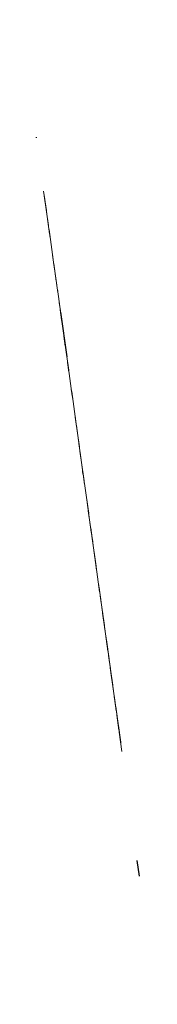
# Model space of a CAD drawing. Units: inches. Extents: x 51848 to 375574, y -371246 to 655907.
# Drawn here: x 51848 to 51849, y -371246 to -371240 of the extents above; entities that cross this region are included whole.
import ezdxf
from ezdxf.enums import TextEntityAlignment as Align

# ---------------------------------------------------------------- set-up
doc = ezdxf.new("R2010")
doc.units = ezdxf.units.IN
doc.header["$MEASUREMENT"] = 0
doc.linetypes.add('DASHED2', pattern=[0.375, 0.25, -0.125])
doc.layers.add('Fa-Map', color=172, linetype='Continuous', lineweight=0)
doc.layers.add('Ge-Buz', color=250, linetype='Continuous')
doc.layers.add('Ge-Kgc', color=141, linetype='Continuous')
doc.styles.add('ROMANS', font='romans.shx')
pattern_1 = [(82, (-5.820766091346741e-11, 0), (-0.1886460670952691, 0.02651247573289247), []), (172, (-5.820766091346741e-11, 0), (-0.05302495146578495, -0.3772921341905383), [0.1905, -0.1905]), (172, (0.02651247568428516, 0.1886460670502856), (-0.05302495146578495, -0.3772921341905383), [-0.1905, 0.1905])]

# ---------------------------------------------------------------- blocks, each defined once
blk = doc.blocks.new('Buz')
at = {"layer": 'Ge-Buz'}
blk.add_lwpolyline([(0, -2.328306436538696e-10, 0, 0, 0), (1.862645149230957e-09, 1.118341177469119, 1.249999999999999, 0, 0), (1.862645149230957e-09, 2.38597535691224, 0, 0, 0)], format="xyseb", dxfattribs=at)
blk.add_lwpolyline([(-1.19298767670989, 2.328306436538696e-10), (1.192987680435181, -4.656612873077393e-10)], dxfattribs=at)
at = {"layer": 'Ge-Buz', "ltscale": 0.5, "style": 'ROMANS'}
blk.add_attdef('BUZ', text='', height=0.9999999999999998, dxfattribs=at).set_placement((1.862645149230957e-09, 3.446316469460726), align=Align.MIDDLE_CENTER)

msp = doc.modelspace()

# ---------------------------------------------------------------- hatches: boundary and pattern name
at = {"layer": 'Ge-Kgc', "lineweight": 5, "extrusion": (-0.9903876809588229, -0.1383193457366136, 5.801062231749303e-17)}
h = msp.add_hatch(dxfattribs=at)
h.set_pattern_fill('BRICK', color=256, scale=0.03, angle=82)
h.set_pattern_definition(pattern_1)
h.paths.add_polyline_path([(374844.2494482336, 655746.5708101732), (374845.0350827806, 655745.9525602007), (374845.2623795089, 655745.6687903464), (374845.5749095143, 655745.3992062104), (374845.9016530554, 655745.2431355648), (374846.0721196094, 655745.2005691619), (374846.2994163377, 655745.1012506376), (374846.6545869505, 655744.930985026), (374846.867670143, 655744.930985026), (374847.3933073098, 655744.8032950648), (374847.4217104125, 655744.7607286619), (374847.634793605, 655744.5904630502), (374847.7341527711, 655743.7966571822), (374847.5921769665, 655743.7533392055), (374847.2370303227, 655743.8526577299), (374846.9386898842, 655744.03710906), (374846.5835432404, 655744.235755356), (374846.4414797891, 655744.2925074775), (374846.271013235, 655744.4201974386), (374846.0721196094, 655744.5620916133), (374845.8448228811, 655744.675595856), (374845.603312617, 655744.8316665017), (374845.4186325272, 655745.0161178318), (374845.1771462319, 655745.2573212832), (374844.9640390705, 655745.4985339822), (374844.7367423422, 655745.7255424677), (374844.6231059624, 655745.7823038367), (374844.409998801, 655745.796489555), (374844.1116823315, 655745.8816223609)])
h = msp.add_hatch(dxfattribs=at)
h.set_pattern_fill('BRICK', color=256, scale=0.03, angle=82)
h.set_pattern_definition(pattern_1)
h.paths.add_polyline_path([(374844.2494482336, 655746.5708101732), (374845.0350827806, 655745.9525602007), (374845.2623795089, 655745.6687903464), (374845.5749095143, 655745.3992062104), (374845.9016530554, 655745.2431355648), (374846.0721196094, 655745.2005691619), (374846.2994163377, 655745.1012506376), (374846.6545869505, 655744.930985026), (374846.867670143, 655744.930985026), (374847.3933073098, 655744.8032950648), (374847.4217104125, 655744.7607286619), (374847.634793605, 655744.5904630502), (374847.7341527711, 655743.7966571822), (374847.5921769665, 655743.7533392055), (374847.2370303227, 655743.8526577299), (374846.9386898842, 655744.03710906), (374846.5835432404, 655744.235755356), (374846.4414797891, 655744.2925074775), (374846.271013235, 655744.4201974386), (374846.0721196094, 655744.5620916133), (374845.8448228811, 655744.675595856), (374845.603312617, 655744.8316665017), (374845.4186325272, 655745.0161178318), (374845.1771462319, 655745.2573212832), (374844.9640390705, 655745.4985339822), (374844.7367423422, 655745.7255424677), (374844.6231059624, 655745.7823038367), (374844.409998801, 655745.796489555), (374844.1116823315, 655745.8816223609)])
h = msp.add_hatch(dxfattribs=at)
h.set_pattern_fill('BRICK', color=256, scale=0.03, angle=82)
h.set_pattern_definition(pattern_1)
h.paths.add_polyline_path([(374844.2494482336, 655746.5708101732), (374845.0350827806, 655745.9525602007), (374845.2623795089, 655745.6687903464), (374845.5749095143, 655745.3992062104), (374845.9016530554, 655745.2431355648), (374846.0721196094, 655745.2005691619), (374846.2994163377, 655745.1012506376), (374846.6545869505, 655744.930985026), (374846.867670143, 655744.930985026), (374847.3933073098, 655744.8032950648), (374847.4217104125, 655744.7607286619), (374847.634793605, 655744.5904630502), (374847.7341527711, 655743.7966571822), (374847.5921769665, 655743.7533392055), (374847.2370303227, 655743.8526577299), (374846.9386898842, 655744.03710906), (374846.5835432404, 655744.235755356), (374846.4414797891, 655744.2925074775), (374846.271013235, 655744.4201974386), (374846.0721196094, 655744.5620916133), (374845.8448228811, 655744.675595856), (374845.603312617, 655744.8316665017), (374845.4186325272, 655745.0161178318), (374845.1771462319, 655745.2573212832), (374844.9640390705, 655745.4985339822), (374844.7367423422, 655745.7255424677), (374844.6231059624, 655745.7823038367), (374844.409998801, 655745.796489555), (374844.1116823315, 655745.8816223609)])

# ---------------------------------------------------------------- linework, layer by layer
at = {"layer": 'Fa-Map', "linetype": 'DASHED2', "extrusion": (-0.9903876809588229, -0.1383193457366136, 5.801062231749303e-17), "const_width": 0.09999999999999999}
for points in [[(374843.2123400239, 655744.9554940679), (374845.20472942, 655745.1298055534)], [(374843.2123400239, 655744.9554940679), (374845.20472942, 655745.1298055534)], [(374843.2123400239, 655744.9554940679), (374845.20472942, 655745.1298055534)], [(374843.2297711723, 655744.7562551282), (374845.2221605686, 655744.9305666137)], [(374843.2297711723, 655744.7562551282), (374845.2221605686, 655744.9305666137)], [(374843.2297711723, 655744.7562551282), (374845.2221605686, 655744.9305666137)], [(374843.8127388648, 655747.3428068473), (374843.8127388648, 655745.3428068473)], [(374843.8127388648, 655747.3428068473), (374843.8127388648, 655745.3428068473)], [(374843.8127388648, 655747.3428068473), (374843.8127388648, 655745.3428068473)], [(374844.0127388648, 655747.3428068473), (374844.0127388648, 655745.3428068473)], [(374844.0127388648, 655747.3428068473), (374844.0127388648, 655745.3428068473)], [(374844.0127388648, 655747.3428068473), (374844.0127388648, 655745.3428068473)], [(374845.1485938358, 655747.1138394384), (374844.4645535492, 655748.99322468)], [(374845.1485938358, 655747.1138394384), (374844.4645535492, 655748.99322468)], [(374845.1485938358, 655747.1138394384), (374844.4645535492, 655748.99322468)], [(374845.33653236, 655747.1822434671), (374844.6524920734, 655749.0616287086)], [(374845.33653236, 655747.1822434671), (374844.6524920734, 655749.0616287086)], [(374845.33653236, 655747.1822434671), (374844.6524920734, 655749.0616287086)], [(374845.7369390285, 655747.3361925377), (374845.7369390285, 655745.3361925377)], [(374845.7369390285, 655747.3361925377), (374845.7369390285, 655745.3361925377)], [(374845.7369390285, 655747.3361925377), (374845.7369390285, 655745.3361925377)], [(374845.9369390285, 655747.3361925377), (374845.9369390285, 655745.3361925377)], [(374845.9369390285, 655747.3361925377), (374845.9369390285, 655745.3361925377)], [(374845.9369390285, 655747.3361925377), (374845.9369390285, 655745.3361925377)]]:
    msp.add_lwpolyline(points, dxfattribs=at)
at = {"layer": 'Fa-Map', "extrusion": (-0.9903876809588229, -0.1383193457366136, 5.801062231749303e-17)}
for points, const_width in [([(374844.4153052794, 655746.6922676646), (374845.7008804987, 655745.1601787783)], 0.09999999999999999), ([(374844.4153052794, 655746.6922676646), (374845.7008804987, 655745.1601787783)], 0.09999999999999999), ([(374844.4153052794, 655746.6922676646), (374845.7008804987, 655745.1601787783)], 0.09999999999999999), ([(374846.8341747529, 655748.7050782442), (374847.2197487724, 655746.9593608298)], 0.09999999999999999), ([(374846.8341747529, 655748.7050782442), (374847.2197487724, 655746.9593608298)], 0.09999999999999999), ([(374846.8341747529, 655748.7050782442), (374847.2197487724, 655746.9593608298)], 0.09999999999999999), ([(374847.2197487724, 655746.9593608298), (374847.2197487724, 655744.8454566248)], 0.09999999999999999), ([(374847.2197487724, 655746.9593608298), (374847.2197487724, 655744.8454566248)], 0.09999999999999999), ([(374847.2197487724, 655746.9593608298), (374847.2197487724, 655744.8454566248)], 0.09999999999999999), ([(374847.3175454108, 655746.2656999734), (374847.3903034602, 655746.2210431155), (374847.4124093083, 655746.1988898852), (374847.4225399753, 655746.1738945958), (374847.423747154, 655746.1509896789), (374847.4188598669, 655746.1182056294), (374847.4157880878, 655746.091124944), (374847.4066482811, 655746.0763006927), (374847.3893159991, 655746.0426655367), (374847.3795995687, 655746.0213828644), (374847.364371781, 655745.9966842522), (374847.3569393238, 655745.9791060536), (374847.349405192, 655745.9530753143), (374847.3442289181, 655745.9170580847), (374847.3423895385, 655745.8892175704), (374847.3420727636, 655745.863840886), (374847.3516254569, 655745.8323792379), (374847.3633882379, 655745.8183130276), (374847.3765654626, 655745.7982533358), (374847.3917390236, 655745.7786728758), (374847.4180195876, 655745.7522444561), (374847.4276000701, 655745.7429263127), (374847.435004739, 655745.7383610063)], 0.09999999999999996), ([(374847.3175454108, 655746.2656999734), (374847.3903034602, 655746.2210431155), (374847.4124093083, 655746.1988898852), (374847.4225399753, 655746.1738945958), (374847.423747154, 655746.1509896789), (374847.4188598669, 655746.1182056294), (374847.4157880878, 655746.091124944), (374847.4066482811, 655746.0763006927), (374847.3893159991, 655746.0426655367), (374847.3795995687, 655746.0213828644), (374847.364371781, 655745.9966842522), (374847.3569393238, 655745.9791060536), (374847.349405192, 655745.9530753143), (374847.3442289181, 655745.9170580847), (374847.3423895385, 655745.8892175704), (374847.3420727636, 655745.863840886), (374847.3516254569, 655745.8323792379), (374847.3633882379, 655745.8183130276), (374847.3765654626, 655745.7982533358), (374847.3917390236, 655745.7786728758), (374847.4180195876, 655745.7522444561), (374847.4276000701, 655745.7429263127), (374847.435004739, 655745.7383610063)], 0.09999999999999996), ([(374847.3175454108, 655746.2656999734), (374847.3903034602, 655746.2210431155), (374847.4124093083, 655746.1988898852), (374847.4225399753, 655746.1738945958), (374847.423747154, 655746.1509896789), (374847.4188598669, 655746.1182056294), (374847.4157880878, 655746.091124944), (374847.4066482811, 655746.0763006927), (374847.3893159991, 655746.0426655367), (374847.3795995687, 655746.0213828644), (374847.364371781, 655745.9966842522), (374847.3569393238, 655745.9791060536), (374847.349405192, 655745.9530753143), (374847.3442289181, 655745.9170580847), (374847.3423895385, 655745.8892175704), (374847.3420727636, 655745.863840886), (374847.3516254569, 655745.8323792379), (374847.3633882379, 655745.8183130276), (374847.3765654626, 655745.7982533358), (374847.3917390236, 655745.7786728758), (374847.4180195876, 655745.7522444561), (374847.4276000701, 655745.7429263127), (374847.435004739, 655745.7383610063)], 0.09999999999999996), ([(374847.3758856233, 655745.4269023249), (374847.4486436728, 655745.3822454669), (374847.4707495209, 655745.3600922367), (374847.4808801879, 655745.3350969473), (374847.4820873667, 655745.3121920304), (374847.4772000797, 655745.2794079809), (374847.4741283003, 655745.2523272955), (374847.4649884938, 655745.2375030442), (374847.4476562117, 655745.2038678882), (374847.4379397814, 655745.1825852159), (374847.4227119937, 655745.1578866036), (374847.4152795365, 655745.140308405), (374847.4077454047, 655745.1142776657), (374847.4025691308, 655745.0782604362), (374847.4007297513, 655745.0504199219), (374847.4004129763, 655745.0250432375), (374847.4099656695, 655744.9935815893), (374847.4217284506, 655744.9795153791), (374847.4349056753, 655744.9594556872), (374847.4500792363, 655744.9398752273), (374847.4763598003, 655744.9134468075), (374847.4859402828, 655744.9041286642), (374847.4933449517, 655744.8995633577)], 0.09999999999999996), ([(374847.3758856233, 655745.4269023249), (374847.4486436728, 655745.3822454669), (374847.4707495209, 655745.3600922367), (374847.4808801879, 655745.3350969473), (374847.4820873667, 655745.3121920304), (374847.4772000797, 655745.2794079809), (374847.4741283003, 655745.2523272955), (374847.4649884938, 655745.2375030442), (374847.4476562117, 655745.2038678882), (374847.4379397814, 655745.1825852159), (374847.4227119937, 655745.1578866036), (374847.4152795365, 655745.140308405), (374847.4077454047, 655745.1142776657), (374847.4025691308, 655745.0782604362), (374847.4007297513, 655745.0504199219), (374847.4004129763, 655745.0250432375), (374847.4099656695, 655744.9935815893), (374847.4217284506, 655744.9795153791), (374847.4349056753, 655744.9594556872), (374847.4500792363, 655744.9398752273), (374847.4763598003, 655744.9134468075), (374847.4859402828, 655744.9041286642), (374847.4933449517, 655744.8995633577)], 0.09999999999999996), ([(374847.3758856233, 655745.4269023249), (374847.4486436728, 655745.3822454669), (374847.4707495209, 655745.3600922367), (374847.4808801879, 655745.3350969473), (374847.4820873667, 655745.3121920304), (374847.4772000797, 655745.2794079809), (374847.4741283003, 655745.2523272955), (374847.4649884938, 655745.2375030442), (374847.4476562117, 655745.2038678882), (374847.4379397814, 655745.1825852159), (374847.4227119937, 655745.1578866036), (374847.4152795365, 655745.140308405), (374847.4077454047, 655745.1142776657), (374847.4025691308, 655745.0782604362), (374847.4007297513, 655745.0504199219), (374847.4004129763, 655745.0250432375), (374847.4099656695, 655744.9935815893), (374847.4217284506, 655744.9795153791), (374847.4349056753, 655744.9594556872), (374847.4500792363, 655744.9398752273), (374847.4763598003, 655744.9134468075), (374847.4859402828, 655744.9041286642), (374847.4933449517, 655744.8995633577)], 0.09999999999999996), ([(374847.3922803257, 655746.9771960571), (374847.4650383752, 655746.9325391991), (374847.4871442233, 655746.9103859689), (374847.4972748903, 655746.8853906795), (374847.4984820691, 655746.8624857626), (374847.493594782, 655746.829701713), (374847.4905230028, 655746.8026210277), (374847.4813831962, 655746.7877967764), (374847.4640509141, 655746.7541616204), (374847.4543344838, 655746.7328789481), (374847.4391066961, 655746.7081803358), (374847.4316742388, 655746.6906021372), (374847.4241401071, 655746.6645713979), (374847.4189638331, 655746.6285541684), (374847.4171244536, 655746.6007136541), (374847.4168076786, 655746.5753369697), (374847.4263603719, 655746.5438753215), (374847.4381231529, 655746.5298091113), (374847.4513003777, 655746.5097494194), (374847.4664739387, 655746.4901689595), (374847.4927545027, 655746.4637405397), (374847.5023349851, 655746.4544223964), (374847.509739654, 655746.4498570899)], 0.09999999999999996), ([(374847.3922803257, 655746.9771960571), (374847.4650383752, 655746.9325391991), (374847.4871442233, 655746.9103859689), (374847.4972748903, 655746.8853906795), (374847.4984820691, 655746.8624857626), (374847.493594782, 655746.829701713), (374847.4905230028, 655746.8026210277), (374847.4813831962, 655746.7877967764), (374847.4640509141, 655746.7541616204), (374847.4543344838, 655746.7328789481), (374847.4391066961, 655746.7081803358), (374847.4316742388, 655746.6906021372), (374847.4241401071, 655746.6645713979), (374847.4189638331, 655746.6285541684), (374847.4171244536, 655746.6007136541), (374847.4168076786, 655746.5753369697), (374847.4263603719, 655746.5438753215), (374847.4381231529, 655746.5298091113), (374847.4513003777, 655746.5097494194), (374847.4664739387, 655746.4901689595), (374847.4927545027, 655746.4637405397), (374847.5023349851, 655746.4544223964), (374847.509739654, 655746.4498570899)], 0.09999999999999996), ([(374849.0723254822, 655736.515169999), (374847.7706650656, 655743.8972530549)], 0.09999999999999999), ([(374849.0723254822, 655736.515169999), (374847.7706650656, 655743.8972530549)], 0.09999999999999999), ([(374849.0723254822, 655736.515169999), (374847.7706650656, 655743.8972530549)], 0.09999999999999999), ([(374848.1090254417, 655743.7492809519), (374848.1817834911, 655743.704624094), (374848.2038893392, 655743.6824708637), (374848.2140200062, 655743.6574755743), (374848.2152271849, 655743.6345706574), (374848.2103398978, 655743.6017866079), (374848.2072681187, 655743.5747059225), (374848.1981283121, 655743.5598816712), (374848.18079603, 655743.5262465152), (374848.1710795996, 655743.5049638429), (374848.1558518119, 655743.4802652306), (374848.1484193548, 655743.4626870321), (374848.1408852229, 655743.4366562928), (374848.135708949, 655743.4006390632), (374848.1338695695, 655743.3727985489), (374848.1335527945, 655743.3474218645), (374848.1431054878, 655743.3159602163), (374848.1548682688, 655743.3018940061), (374848.1680454935, 655743.2818343142), (374848.1832190545, 655743.2622538543), (374848.2094996185, 655743.2358254346), (374848.219080101, 655743.2265072912), (374848.2264847699, 655743.2219419847)], 0.09999999999999996), ([(374848.1090254417, 655743.7492809519), (374848.1817834911, 655743.704624094), (374848.2038893392, 655743.6824708637), (374848.2140200062, 655743.6574755743), (374848.2152271849, 655743.6345706574), (374848.2103398978, 655743.6017866079), (374848.2072681187, 655743.5747059225), (374848.1981283121, 655743.5598816712), (374848.18079603, 655743.5262465152), (374848.1710795996, 655743.5049638429), (374848.1558518119, 655743.4802652306), (374848.1484193548, 655743.4626870321), (374848.1408852229, 655743.4366562928), (374848.135708949, 655743.4006390632), (374848.1338695695, 655743.3727985489), (374848.1335527945, 655743.3474218645), (374848.1431054878, 655743.3159602163), (374848.1548682688, 655743.3018940061), (374848.1680454935, 655743.2818343142), (374848.1832190545, 655743.2622538543), (374848.2094996185, 655743.2358254346), (374848.219080101, 655743.2265072912), (374848.2264847699, 655743.2219419847)], 0.09999999999999996), ([(374848.1090254417, 655743.7492809519), (374848.1817834911, 655743.704624094), (374848.2038893392, 655743.6824708637), (374848.2140200062, 655743.6574755743), (374848.2152271849, 655743.6345706574), (374848.2103398978, 655743.6017866079), (374848.2072681187, 655743.5747059225), (374848.1981283121, 655743.5598816712), (374848.18079603, 655743.5262465152), (374848.1710795996, 655743.5049638429), (374848.1558518119, 655743.4802652306), (374848.1484193548, 655743.4626870321), (374848.1408852229, 655743.4366562928), (374848.135708949, 655743.4006390632), (374848.1338695695, 655743.3727985489), (374848.1335527945, 655743.3474218645), (374848.1431054878, 655743.3159602163), (374848.1548682688, 655743.3018940061), (374848.1680454935, 655743.2818343142), (374848.1832190545, 655743.2622538543), (374848.2094996185, 655743.2358254346), (374848.219080101, 655743.2265072912), (374848.2264847699, 655743.2219419847)], 0.09999999999999996), ([(374848.297610082, 655742.6383828113), (374848.3703681315, 655742.5937259534), (374848.3924739796, 655742.5715727231), (374848.4026046466, 655742.5465774337), (374848.4038118254, 655742.5236725168), (374848.3989245382, 655742.4908884673), (374848.395852759, 655742.4638077819), (374848.3867129525, 655742.4489835306), (374848.3693806704, 655742.4153483746), (374848.35966424, 655742.3940657023), (374848.3444364524, 655742.36936709), (374848.3370039952, 655742.3517888915), (374848.3294698633, 655742.3257581522), (374848.3242935894, 655742.2897409226), (374848.3224542099, 655742.2619004083), (374848.3221374349, 655742.2365237239), (374848.3316901282, 655742.2050620758), (374848.3434529091, 655742.1909958655), (374848.3566301339, 655742.1709361736), (374848.3718036949, 655742.1513557137), (374848.398084259, 655742.124927294), (374848.4076647413, 655742.1156091506), (374848.4150694102, 655742.1110438441)], 0.09999999999999996), ([(374848.297610082, 655742.6383828113), (374848.3703681315, 655742.5937259534), (374848.3924739796, 655742.5715727231), (374848.4026046466, 655742.5465774337), (374848.4038118254, 655742.5236725168), (374848.3989245382, 655742.4908884673), (374848.395852759, 655742.4638077819), (374848.3867129525, 655742.4489835306), (374848.3693806704, 655742.4153483746), (374848.35966424, 655742.3940657023), (374848.3444364524, 655742.36936709), (374848.3370039952, 655742.3517888915), (374848.3294698633, 655742.3257581522), (374848.3242935894, 655742.2897409226), (374848.3224542099, 655742.2619004083), (374848.3221374349, 655742.2365237239), (374848.3316901282, 655742.2050620758), (374848.3434529091, 655742.1909958655), (374848.3566301339, 655742.1709361736), (374848.3718036949, 655742.1513557137), (374848.398084259, 655742.124927294), (374848.4076647413, 655742.1156091506), (374848.4150694102, 655742.1110438441)], 0.09999999999999996), ([(374848.297610082, 655742.6383828113), (374848.3703681315, 655742.5937259534), (374848.3924739796, 655742.5715727231), (374848.4026046466, 655742.5465774337), (374848.4038118254, 655742.5236725168), (374848.3989245382, 655742.4908884673), (374848.395852759, 655742.4638077819), (374848.3867129525, 655742.4489835306), (374848.3693806704, 655742.4153483746), (374848.35966424, 655742.3940657023), (374848.3444364524, 655742.36936709), (374848.3370039952, 655742.3517888915), (374848.3294698633, 655742.3257581522), (374848.3242935894, 655742.2897409226), (374848.3224542099, 655742.2619004083), (374848.3221374349, 655742.2365237239), (374848.3316901282, 655742.2050620758), (374848.3434529091, 655742.1909958655), (374848.3566301339, 655742.1709361736), (374848.3718036949, 655742.1513557137), (374848.398084259, 655742.124927294), (374848.4076647413, 655742.1156091506), (374848.4150694102, 655742.1110438441)], 0.09999999999999996), ([(374848.3825197507, 655741.8739452799), (374848.4552778002, 655741.8292884219), (374848.4773836483, 655741.8071351916), (374848.4875143153, 655741.7821399022), (374848.4887214941, 655741.7592349853), (374848.4838342069, 655741.7264509358), (374848.4807624277, 655741.6993702505), (374848.4716226212, 655741.6845459992), (374848.454290339, 655741.6509108432), (374848.4445739088, 655741.6296281709), (374848.4293461211, 655741.6049295586), (374848.4219136639, 655741.58735136), (374848.414379532, 655741.5613206207), (374848.4092032581, 655741.5253033912), (374848.4073638786, 655741.4974628768), (374848.4070471036, 655741.4720861925), (374848.4165997969, 655741.4406245443), (374848.4283625779, 655741.426558334), (374848.4415398026, 655741.4064986422), (374848.4567133636, 655741.3869181823), (374848.4829939277, 655741.3604897625), (374848.4925744101, 655741.3511716191), (374848.499979079, 655741.3466063127)], 0.09999999999999996), ([(374848.3825197507, 655741.8739452799), (374848.4552778002, 655741.8292884219), (374848.4773836483, 655741.8071351916), (374848.4875143153, 655741.7821399022), (374848.4887214941, 655741.7592349853), (374848.4838342069, 655741.7264509358), (374848.4807624277, 655741.6993702505), (374848.4716226212, 655741.6845459992), (374848.454290339, 655741.6509108432), (374848.4445739088, 655741.6296281709), (374848.4293461211, 655741.6049295586), (374848.4219136639, 655741.58735136), (374848.414379532, 655741.5613206207), (374848.4092032581, 655741.5253033912), (374848.4073638786, 655741.4974628768), (374848.4070471036, 655741.4720861925), (374848.4165997969, 655741.4406245443), (374848.4283625779, 655741.426558334), (374848.4415398026, 655741.4064986422), (374848.4567133636, 655741.3869181823), (374848.4829939277, 655741.3604897625), (374848.4925744101, 655741.3511716191), (374848.499979079, 655741.3466063127)], 0.09999999999999996), ([(374848.3825197507, 655741.8739452799), (374848.4552778002, 655741.8292884219), (374848.4773836483, 655741.8071351916), (374848.4875143153, 655741.7821399022), (374848.4887214941, 655741.7592349853), (374848.4838342069, 655741.7264509358), (374848.4807624277, 655741.6993702505), (374848.4716226212, 655741.6845459992), (374848.454290339, 655741.6509108432), (374848.4445739088, 655741.6296281709), (374848.4293461211, 655741.6049295586), (374848.4219136639, 655741.58735136), (374848.414379532, 655741.5613206207), (374848.4092032581, 655741.5253033912), (374848.4073638786, 655741.4974628768), (374848.4070471036, 655741.4720861925), (374848.4165997969, 655741.4406245443), (374848.4283625779, 655741.426558334), (374848.4415398026, 655741.4064986422), (374848.4567133636, 655741.3869181823), (374848.4829939277, 655741.3604897625), (374848.4925744101, 655741.3511716191), (374848.499979079, 655741.3466063127)], 0.09999999999999996), ([(374848.5428011683, 655740.8655310429), (374848.6155592177, 655740.820874185), (374848.6376650658, 655740.7987209547), (374848.6477957328, 655740.7737256653), (374848.6490029116, 655740.7508207484), (374848.6441156245, 655740.7180366989), (374848.6410438453, 655740.6909560135), (374848.6319040387, 655740.6761317622), (374848.6145717566, 655740.6424966062), (374848.6048553263, 655740.6212139339), (374848.5896275386, 655740.5965153216), (374848.5821950814, 655740.5789371231), (374848.5746609496, 655740.5529063838), (374848.5694846757, 655740.5168891542), (374848.5676452962, 655740.4890486399), (374848.5673285212, 655740.4636719555), (374848.5768812144, 655740.4322103073), (374848.5886439955, 655740.4181440971), (374848.6018212202, 655740.3980844052), (374848.6169947812, 655740.3785039453), (374848.6432753452, 655740.3520755256), (374848.6528558276, 655740.3427573822), (374848.6602604966, 655740.3381920757)], 0.09999999999999996), ([(374848.5428011683, 655740.8655310429), (374848.6155592177, 655740.820874185), (374848.6376650658, 655740.7987209547), (374848.6477957328, 655740.7737256653), (374848.6490029116, 655740.7508207484), (374848.6441156245, 655740.7180366989), (374848.6410438453, 655740.6909560135), (374848.6319040387, 655740.6761317622), (374848.6145717566, 655740.6424966062), (374848.6048553263, 655740.6212139339), (374848.5896275386, 655740.5965153216), (374848.5821950814, 655740.5789371231), (374848.5746609496, 655740.5529063838), (374848.5694846757, 655740.5168891542), (374848.5676452962, 655740.4890486399), (374848.5673285212, 655740.4636719555), (374848.5768812144, 655740.4322103073), (374848.5886439955, 655740.4181440971), (374848.6018212202, 655740.3980844052), (374848.6169947812, 655740.3785039453), (374848.6432753452, 655740.3520755256), (374848.6528558276, 655740.3427573822), (374848.6602604966, 655740.3381920757)], 0.09999999999999996), ([(374848.5428011683, 655740.8655310429), (374848.6155592177, 655740.820874185), (374848.6376650658, 655740.7987209547), (374848.6477957328, 655740.7737256653), (374848.6490029116, 655740.7508207484), (374848.6441156245, 655740.7180366989), (374848.6410438453, 655740.6909560135), (374848.6319040387, 655740.6761317622), (374848.6145717566, 655740.6424966062), (374848.6048553263, 655740.6212139339), (374848.5896275386, 655740.5965153216), (374848.5821950814, 655740.5789371231), (374848.5746609496, 655740.5529063838), (374848.5694846757, 655740.5168891542), (374848.5676452962, 655740.4890486399), (374848.5673285212, 655740.4636719555), (374848.5768812144, 655740.4322103073), (374848.5886439955, 655740.4181440971), (374848.6018212202, 655740.3980844052), (374848.6169947812, 655740.3785039453), (374848.6432753452, 655740.3520755256), (374848.6528558276, 655740.3427573822), (374848.6602604966, 655740.3381920757)], 0.09999999999999996), ([(374848.6743811583, 655740.0020098296), (374848.7471392078, 655739.9573529717), (374848.7692450559, 655739.9351997414), (374848.7793757229, 655739.910204452), (374848.7805829017, 655739.8872995351), (374848.7756956145, 655739.8545154856), (374848.7726238353, 655739.8274348002), (374848.7634840288, 655739.8126105489), (374848.7461517466, 655739.7789753929), (374848.7364353163, 655739.7576927206), (374848.7212075286, 655739.7329941083), (374848.7137750714, 655739.7154159098), (374848.7062409396, 655739.6893851705), (374848.7010646657, 655739.6533679409), (374848.6992252862, 655739.6255274266), (374848.6989085112, 655739.6001507422), (374848.7084612045, 655739.568689094), (374848.7202239855, 655739.5546228838), (374848.7334012102, 655739.5345631919), (374848.7485747712, 655739.514982732), (374848.7748553352, 655739.4885543123), (374848.7844358177, 655739.4792361689), (374848.7918404866, 655739.4746708624)], 0.09999999999999996), ([(374848.6743811583, 655740.0020098296), (374848.7471392078, 655739.9573529717), (374848.7692450559, 655739.9351997414), (374848.7793757229, 655739.910204452), (374848.7805829017, 655739.8872995351), (374848.7756956145, 655739.8545154856), (374848.7726238353, 655739.8274348002), (374848.7634840288, 655739.8126105489), (374848.7461517466, 655739.7789753929), (374848.7364353163, 655739.7576927206), (374848.7212075286, 655739.7329941083), (374848.7137750714, 655739.7154159098), (374848.7062409396, 655739.6893851705), (374848.7010646657, 655739.6533679409), (374848.6992252862, 655739.6255274266), (374848.6989085112, 655739.6001507422), (374848.7084612045, 655739.568689094), (374848.7202239855, 655739.5546228838), (374848.7334012102, 655739.5345631919), (374848.7485747712, 655739.514982732), (374848.7748553352, 655739.4885543123), (374848.7844358177, 655739.4792361689), (374848.7918404866, 655739.4746708624)], 0.09999999999999996), ([(374848.6743811583, 655740.0020098296), (374848.7471392078, 655739.9573529717), (374848.7692450559, 655739.9351997414), (374848.7793757229, 655739.910204452), (374848.7805829017, 655739.8872995351), (374848.7756956145, 655739.8545154856), (374848.7726238353, 655739.8274348002), (374848.7634840288, 655739.8126105489), (374848.7461517466, 655739.7789753929), (374848.7364353163, 655739.7576927206), (374848.7212075286, 655739.7329941083), (374848.7137750714, 655739.7154159098), (374848.7062409396, 655739.6893851705), (374848.7010646657, 655739.6533679409), (374848.6992252862, 655739.6255274266), (374848.6989085112, 655739.6001507422), (374848.7084612045, 655739.568689094), (374848.7202239855, 655739.5546228838), (374848.7334012102, 655739.5345631919), (374848.7485747712, 655739.514982732), (374848.7748553352, 655739.4885543123), (374848.7844358177, 655739.4792361689), (374848.7918404866, 655739.4746708624)], 0.09999999999999996), ([(374848.8247488724, 655739.2417269283), (374848.8975069219, 655739.1970700703), (374848.91961277, 655739.17491684), (374848.929743437, 655739.1499215506), (374848.9309506158, 655739.1270166337), (374848.9260633286, 655739.0942325842), (374848.9229915494, 655739.0671518989), (374848.9138517428, 655739.0523276476), (374848.8965194608, 655739.0186924916), (374848.8868030304, 655738.9974098193), (374848.8715752428, 655738.972711207), (374848.8641427855, 655738.9551330084), (374848.8566086537, 655738.9291022691), (374848.8514323798, 655738.8930850396), (374848.8495930003, 655738.8652445253), (374848.8492762253, 655738.8398678409), (374848.8588289186, 655738.8084061927), (374848.8705916997, 655738.7943399824), (374848.8837689243, 655738.7742802906), (374848.8989424853, 655738.7546998307), (374848.9252230494, 655738.7282714109), (374848.9348035317, 655738.7189532676), (374848.9422082007, 655738.7143879611)], 0.09999999999999996), ([(374848.8247488724, 655739.2417269283), (374848.8975069219, 655739.1970700703), (374848.91961277, 655739.17491684), (374848.929743437, 655739.1499215506), (374848.9309506158, 655739.1270166337), (374848.9260633286, 655739.0942325842), (374848.9229915494, 655739.0671518989), (374848.9138517428, 655739.0523276476), (374848.8965194608, 655739.0186924916), (374848.8868030304, 655738.9974098193), (374848.8715752428, 655738.972711207), (374848.8641427855, 655738.9551330084), (374848.8566086537, 655738.9291022691), (374848.8514323798, 655738.8930850396), (374848.8495930003, 655738.8652445253), (374848.8492762253, 655738.8398678409), (374848.8588289186, 655738.8084061927), (374848.8705916997, 655738.7943399824), (374848.8837689243, 655738.7742802906), (374848.8989424853, 655738.7546998307), (374848.9252230494, 655738.7282714109), (374848.9348035317, 655738.7189532676), (374848.9422082007, 655738.7143879611)], 0.09999999999999996), ([(374848.8247488724, 655739.2417269283), (374848.8975069219, 655739.1970700703), (374848.91961277, 655739.17491684), (374848.929743437, 655739.1499215506), (374848.9309506158, 655739.1270166337), (374848.9260633286, 655739.0942325842), (374848.9229915494, 655739.0671518989), (374848.9138517428, 655739.0523276476), (374848.8965194608, 655739.0186924916), (374848.8868030304, 655738.9974098193), (374848.8715752428, 655738.972711207), (374848.8641427855, 655738.9551330084), (374848.8566086537, 655738.9291022691), (374848.8514323798, 655738.8930850396), (374848.8495930003, 655738.8652445253), (374848.8492762253, 655738.8398678409), (374848.8588289186, 655738.8084061927), (374848.8705916997, 655738.7943399824), (374848.8837689243, 655738.7742802906), (374848.8989424853, 655738.7546998307), (374848.9252230494, 655738.7282714109), (374848.9348035317, 655738.7189532676), (374848.9422082007, 655738.7143879611)], 0.09999999999999996), ([(374848.9189951278, 655738.4977641589), (374848.9917531772, 655738.4531073009), (374849.0138590253, 655738.4309540706), (374849.0239896923, 655738.4059587813), (374849.0251968711, 655738.3830538644), (374849.020309584, 655738.3502698148), (374849.0172378048, 655738.3231891295), (374849.0080979982, 655738.3083648782), (374848.9907657161, 655738.2747297222), (374848.9810492858, 655738.2534470499), (374848.9658214981, 655738.2287484376), (374848.9583890409, 655738.211170239), (374848.9508549091, 655738.1851394997), (374848.9456786352, 655738.1491222702), (374848.9438392557, 655738.1212817559), (374848.9435224807, 655738.0959050715), (374848.953075174, 655738.0644434233), (374848.9648379549, 655738.050377213), (374848.9780151797, 655738.0303175212), (374848.9931887407, 655738.0107370613), (374849.0194693047, 655737.9843086415), (374849.0290497871, 655737.9749904982), (374849.036454456, 655737.9704251917)], 0.09999999999999996), ([(374848.9189951278, 655738.4977641589), (374848.9917531772, 655738.4531073009), (374849.0138590253, 655738.4309540706), (374849.0239896923, 655738.4059587813), (374849.0251968711, 655738.3830538644), (374849.020309584, 655738.3502698148), (374849.0172378048, 655738.3231891295), (374849.0080979982, 655738.3083648782), (374848.9907657161, 655738.2747297222), (374848.9810492858, 655738.2534470499), (374848.9658214981, 655738.2287484376), (374848.9583890409, 655738.211170239), (374848.9508549091, 655738.1851394997), (374848.9456786352, 655738.1491222702), (374848.9438392557, 655738.1212817559), (374848.9435224807, 655738.0959050715), (374848.953075174, 655738.0644434233), (374848.9648379549, 655738.050377213), (374848.9780151797, 655738.0303175212), (374848.9931887407, 655738.0107370613), (374849.0194693047, 655737.9843086415), (374849.0290497871, 655737.9749904982), (374849.036454456, 655737.9704251917)], 0.09999999999999996), ([(374848.9189951278, 655738.4977641589), (374848.9917531772, 655738.4531073009), (374849.0138590253, 655738.4309540706), (374849.0239896923, 655738.4059587813), (374849.0251968711, 655738.3830538644), (374849.020309584, 655738.3502698148), (374849.0172378048, 655738.3231891295), (374849.0080979982, 655738.3083648782), (374848.9907657161, 655738.2747297222), (374848.9810492858, 655738.2534470499), (374848.9658214981, 655738.2287484376), (374848.9583890409, 655738.211170239), (374848.9508549091, 655738.1851394997), (374848.9456786352, 655738.1491222702), (374848.9438392557, 655738.1212817559), (374848.9435224807, 655738.0959050715), (374848.953075174, 655738.0644434233), (374848.9648379549, 655738.050377213), (374848.9780151797, 655738.0303175212), (374848.9931887407, 655738.0107370613), (374849.0194693047, 655737.9843086415), (374849.0290497871, 655737.9749904982), (374849.036454456, 655737.9704251917)], 0.09999999999999996), ([(374849.0433898269, 655737.8430030119), (374849.1161478763, 655737.7983461539), (374849.1382537244, 655737.7761929237), (374849.1483843914, 655737.7511976343), (374849.1495915703, 655737.7282927174), (374849.1447042831, 655737.6955086678), (374849.1416325039, 655737.6684279825), (374849.1324926973, 655737.6536037312), (374849.1151604152, 655737.6199685752), (374849.1054439849, 655737.5986859029), (374849.0902161972, 655737.5739872906), (374849.08278374, 655737.556409092), (374849.0752496082, 655737.5303783527), (374849.0700733343, 655737.4943611232), (374849.0682339548, 655737.4665206089), (374849.0679171798, 655737.4411439245), (374849.077469873, 655737.4096822763), (374849.0892326541, 655737.3956160661), (374849.1024098788, 655737.3755563742), (374849.1175834398, 655737.3559759143), (374849.1438640038, 655737.3295474945), (374849.1534444863, 655737.3202293512), (374849.1608491552, 655737.3156640447)], 0.09999999999999996), ([(374849.0433898269, 655737.8430030119), (374849.1161478763, 655737.7983461539), (374849.1382537244, 655737.7761929237), (374849.1483843914, 655737.7511976343), (374849.1495915703, 655737.7282927174), (374849.1447042831, 655737.6955086678), (374849.1416325039, 655737.6684279825), (374849.1324926973, 655737.6536037312), (374849.1151604152, 655737.6199685752), (374849.1054439849, 655737.5986859029), (374849.0902161972, 655737.5739872906), (374849.08278374, 655737.556409092), (374849.0752496082, 655737.5303783527), (374849.0700733343, 655737.4943611232), (374849.0682339548, 655737.4665206089), (374849.0679171798, 655737.4411439245), (374849.077469873, 655737.4096822763), (374849.0892326541, 655737.3956160661), (374849.1024098788, 655737.3755563742), (374849.1175834398, 655737.3559759143), (374849.1438640038, 655737.3295474945), (374849.1534444863, 655737.3202293512), (374849.1608491552, 655737.3156640447)], 0.09999999999999996), ([(374849.0433898269, 655737.8430030119), (374849.1161478763, 655737.7983461539), (374849.1382537244, 655737.7761929237), (374849.1483843914, 655737.7511976343), (374849.1495915703, 655737.7282927174), (374849.1447042831, 655737.6955086678), (374849.1416325039, 655737.6684279825), (374849.1324926973, 655737.6536037312), (374849.1151604152, 655737.6199685752), (374849.1054439849, 655737.5986859029), (374849.0902161972, 655737.5739872906), (374849.08278374, 655737.556409092), (374849.0752496082, 655737.5303783527), (374849.0700733343, 655737.4943611232), (374849.0682339548, 655737.4665206089), (374849.0679171798, 655737.4411439245), (374849.077469873, 655737.4096822763), (374849.0892326541, 655737.3956160661), (374849.1024098788, 655737.3755563742), (374849.1175834398, 655737.3559759143), (374849.1438640038, 655737.3295474945), (374849.1534444863, 655737.3202293512), (374849.1608491552, 655737.3156640447)], 0.09999999999999996), ([(374849.1476228763, 655737.1210343627), (374849.2203809257, 655737.0763775047), (374849.2424867738, 655737.0542242745), (374849.2526174408, 655737.0292289851), (374849.2538246196, 655737.0063240682), (374849.2489373324, 655736.9735400187), (374849.2458655533, 655736.9464593333), (374849.2367257467, 655736.931635082), (374849.2193934646, 655736.897999926), (374849.2096770343, 655736.8767172537), (374849.1944492466, 655736.8520186414), (374849.1870167894, 655736.8344404428), (374849.1794826576, 655736.8084097035), (374849.1743063836, 655736.772392474), (374849.1724670042, 655736.7445519597), (374849.1721502291, 655736.7191752753), (374849.1817029224, 655736.6877136271), (374849.1934657035, 655736.6736474169), (374849.2066429282, 655736.653587725), (374849.2218164892, 655736.6340072651), (374849.2480970532, 655736.6075788453), (374849.2576775356, 655736.598260702), (374849.2650822045, 655736.5936953955)], 0.09999999999999996), ([(374849.1476228763, 655737.1210343627), (374849.2203809257, 655737.0763775047), (374849.2424867738, 655737.0542242745), (374849.2526174408, 655737.0292289851), (374849.2538246196, 655737.0063240682), (374849.2489373324, 655736.9735400187), (374849.2458655533, 655736.9464593333), (374849.2367257467, 655736.931635082), (374849.2193934646, 655736.897999926), (374849.2096770343, 655736.8767172537), (374849.1944492466, 655736.8520186414), (374849.1870167894, 655736.8344404428), (374849.1794826576, 655736.8084097035), (374849.1743063836, 655736.772392474), (374849.1724670042, 655736.7445519597), (374849.1721502291, 655736.7191752753), (374849.1817029224, 655736.6877136271), (374849.1934657035, 655736.6736474169), (374849.2066429282, 655736.653587725), (374849.2218164892, 655736.6340072651), (374849.2480970532, 655736.6075788453), (374849.2576775356, 655736.598260702), (374849.2650822045, 655736.5936953955)], 0.09999999999999996), ([(374849.1476228763, 655737.1210343627), (374849.2203809257, 655737.0763775047), (374849.2424867738, 655737.0542242745), (374849.2526174408, 655737.0292289851), (374849.2538246196, 655737.0063240682), (374849.2489373324, 655736.9735400187), (374849.2458655533, 655736.9464593333), (374849.2367257467, 655736.931635082), (374849.2193934646, 655736.897999926), (374849.2096770343, 655736.8767172537), (374849.1944492466, 655736.8520186414), (374849.1870167894, 655736.8344404428), (374849.1794826576, 655736.8084097035), (374849.1743063836, 655736.772392474), (374849.1724670042, 655736.7445519597), (374849.1721502291, 655736.7191752753), (374849.1817029224, 655736.6877136271), (374849.1934657035, 655736.6736474169), (374849.2066429282, 655736.653587725), (374849.2218164892, 655736.6340072651), (374849.2480970532, 655736.6075788453), (374849.2576775356, 655736.598260702), (374849.2650822045, 655736.5936953955)], 0.09999999999999996)]:
    msp.add_lwpolyline(points, dxfattribs=dict(at, const_width=const_width))

# ---------------------------------------------------------------- block references
at = {"layer": 'Ge-Buz', "color": 250, "extrusion": (-0.9903876809588229, -0.1383193457366136, 5.801062231749303e-17)}
ref = msp.add_blockref('Buz', (374843.8127388648, 655746.3428068466), dxfattribs=dict(at, xscale=0.1799689759616911, yscale=0.1799689759616911, zscale=0.1799689759616911, rotation=89.4353839808698))
ref.add_attrib('BUZ', '60°', dxfattribs={"ltscale": 0.5, "extrusion": (-0.9903876809588229, -0.1383193457366136, 5.801062231749303e-17), "height": 0.1799689759616897, "rotation": 101.895503486335, "style": 'ROMANS'}).set_placement((374843.1925389312, 655746.3489187488), align=Align.MIDDLE_CENTER)
ref = msp.add_blockref('Buz', (374843.8127388648, 655746.3428068466), dxfattribs=dict(at, xscale=0.1799689759616911, yscale=0.1799689759616911, zscale=0.1799689759616911, rotation=89.4353839808698))
ref.add_attrib('BUZ', '60°', dxfattribs={"ltscale": 0.5, "extrusion": (-0.9903876809588229, -0.1383193457366136, 5.801062231749303e-17), "height": 0.1799689759616897, "rotation": 101.895503486335, "style": 'ROMANS'}).set_placement((374843.1925389312, 655746.3489187488), align=Align.MIDDLE_CENTER)
ref = msp.add_blockref('Buz', (374843.8127388648, 655746.3428068466), dxfattribs=dict(at, xscale=0.1799689759616911, yscale=0.1799689759616911, zscale=0.1799689759616911, rotation=89.4353839808698))
ref.add_attrib('BUZ', '60°', dxfattribs={"ltscale": 0.5, "extrusion": (-0.9903876809588229, -0.1383193457366136, 5.801062231749303e-17), "height": 0.1799689759616897, "rotation": 101.895503486335, "style": 'ROMANS'}).set_placement((374843.1925389312, 655746.3489187488), align=Align.MIDDLE_CENTER)
ref = msp.add_blockref('Buz', (374845.06075167, 655745.9230546097), dxfattribs=dict(at, xscale=0.1799689759616911, yscale=0.1799689759616911, zscale=0.1799689759616911, rotation=311.226316590569))
ref.add_attrib('BUZ', '60°', dxfattribs={"ltscale": 0.5, "extrusion": (-0.9903876809588229, -0.1383193457366136, 5.801062231749303e-17), "height": 0.1799689759616897, "rotation": 323.6864360904623, "style": 'ROMANS'}).set_placement((374845.52723431, 655746.3318079085), align=Align.MIDDLE_CENTER)
ref = msp.add_blockref('Buz', (374845.06075167, 655745.9230546097), dxfattribs=dict(at, xscale=0.1799689759616911, yscale=0.1799689759616911, zscale=0.1799689759616911, rotation=311.226316590569))
ref.add_attrib('BUZ', '60°', dxfattribs={"ltscale": 0.5, "extrusion": (-0.9903876809588229, -0.1383193457366136, 5.801062231749303e-17), "height": 0.1799689759616897, "rotation": 323.6864360904623, "style": 'ROMANS'}).set_placement((374845.52723431, 655746.3318079085), align=Align.MIDDLE_CENTER)
ref = msp.add_blockref('Buz', (374845.06075167, 655745.9230546097), dxfattribs=dict(at, xscale=0.1799689759616911, yscale=0.1799689759616911, zscale=0.1799689759616911, rotation=311.226316590569))
ref.add_attrib('BUZ', '60°', dxfattribs={"ltscale": 0.5, "extrusion": (-0.9903876809588229, -0.1383193457366136, 5.801062231749303e-17), "height": 0.1799689759616897, "rotation": 323.6864360904623, "style": 'ROMANS'}).set_placement((374845.52723431, 655746.3318079085), align=Align.MIDDLE_CENTER)
ref = msp.add_blockref('Buz', (374845.9380378663, 655746.3279737405), dxfattribs=dict(at, xscale=0.1799689759616911, yscale=0.1799689759616911, zscale=0.1799689759616911, rotation=267.6596559630715))
ref.add_attrib('BUZ', '60°', dxfattribs={"ltscale": 0.5, "extrusion": (-0.9903876809588229, -0.1383193457366136, 5.801062231749303e-17), "height": 0.1799689759616897, "rotation": 280.1197754639705, "style": 'ROMANS'}).set_placement((374846.5577505741, 655746.3026464276), align=Align.MIDDLE_CENTER)
ref = msp.add_blockref('Buz', (374845.9380378663, 655746.3279737405), dxfattribs=dict(at, xscale=0.1799689759616911, yscale=0.1799689759616911, zscale=0.1799689759616911, rotation=267.6596559630715))
ref.add_attrib('BUZ', '60°', dxfattribs={"ltscale": 0.5, "extrusion": (-0.9903876809588229, -0.1383193457366136, 5.801062231749303e-17), "height": 0.1799689759616897, "rotation": 280.1197754639705, "style": 'ROMANS'}).set_placement((374846.5577505741, 655746.3026464276), align=Align.MIDDLE_CENTER)
ref = msp.add_blockref('Buz', (374845.9380378663, 655746.3279737405), dxfattribs=dict(at, xscale=0.1799689759616911, yscale=0.1799689759616911, zscale=0.1799689759616911, rotation=267.6596559630715))
ref.add_attrib('BUZ', '60°', dxfattribs={"ltscale": 0.5, "extrusion": (-0.9903876809588229, -0.1383193457366136, 5.801062231749303e-17), "height": 0.1799689759616897, "rotation": 280.1197754639705, "style": 'ROMANS'}).set_placement((374846.5577505741, 655746.3026464276), align=Align.MIDDLE_CENTER)
ref = msp.add_blockref('Buz', (374848.4429492803, 655739.794753462), dxfattribs=dict(at, xscale=0.179968975961691, yscale=0.179968975961691, zscale=0.179968975961691, rotation=103.1952427991935))
ref.add_attrib('BUZ', '75°', dxfattribs={"ltscale": 0.5, "extrusion": (-0.9903876809588229, -0.1383193457366136, 5.801062231749303e-17), "height": 0.1799689759616897, "rotation": 115.6553623075105, "style": 'ROMANS'}).set_placement((374847.8390946328, 655739.6531735287), align=Align.MIDDLE_CENTER)
ref = msp.add_blockref('Buz', (374848.4429492803, 655739.794753462), dxfattribs=dict(at, xscale=0.179968975961691, yscale=0.179968975961691, zscale=0.179968975961691, rotation=103.1952427991935))
ref.add_attrib('BUZ', '75°', dxfattribs={"ltscale": 0.5, "extrusion": (-0.9903876809588229, -0.1383193457366136, 5.801062231749303e-17), "height": 0.1799689759616897, "rotation": 115.6553623075105, "style": 'ROMANS'}).set_placement((374847.8390946328, 655739.6531735287), align=Align.MIDDLE_CENTER)
ref = msp.add_blockref('Buz', (374848.4429492803, 655739.794753462), dxfattribs=dict(at, xscale=0.179968975961691, yscale=0.179968975961691, zscale=0.179968975961691, rotation=103.1952427991935))
ref.add_attrib('BUZ', '75°', dxfattribs={"ltscale": 0.5, "extrusion": (-0.9903876809588229, -0.1383193457366136, 5.801062231749303e-17), "height": 0.1799689759616897, "rotation": 115.6553623075105, "style": 'ROMANS'}).set_placement((374847.8390946328, 655739.6531735287), align=Align.MIDDLE_CENTER)

doc.saveas('drawing.dxf')
